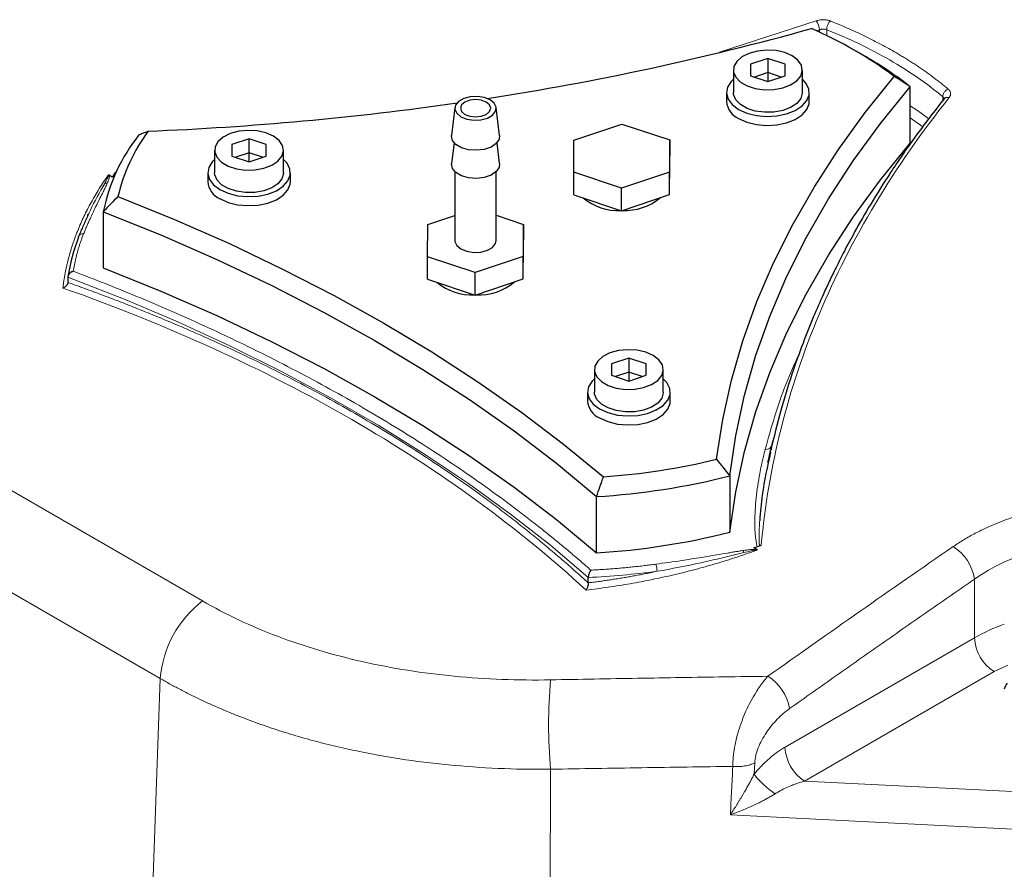
# Model space of a CAD drawing. Units: millimetres. Extents: x 0 to 420, y 0 to 297.
# Drawn here: x 361 to 370, y 118 to 126 of the extents above; entities that cross this region are included whole.
import ezdxf

# ---------------------------------------------------------------- set-up
doc = ezdxf.new("R2010")
doc.units = ezdxf.units.MM

msp = doc.modelspace()

# ---------------------------------------------------------------- linework, layer by layer
at = {"color": 8, "linetype": 'Continuous', "lineweight": 18}
for p, q in [((368.4151, 125.8829), (367.4788, 125.5814)), ((368.4149, 125.785), (368.448, 125.7958)), ((368.448, 125.7958), (368.448, 125.7723)), ((368.5164, 125.7974), (368.5164, 125.7401)), ((369.639, 125.1124), (369.639, 125.1493)), ((369.4451, 124.8572), (369.325, 124.9445)), ((362.4775, 120.2723), (360.2846, 121.5382)), ((359.8764, 120.7877), (362.0692, 119.5218)), ((369.9465, 120.483), (369.9465, 119.916)), ((369.9465, 119.916), (368.1129, 118.8575)), ((370.2685, 119.6512), (370.135, 119.5894)), ((370.135, 119.5894), (368.3014, 118.5309)), ((367.8141, 118.5957), (367.8197, 118.7065)), ((368.3014, 118.5309), (374.1326, 118.2364)), ((367.5846, 118.2047), (374.1094, 117.8751))]:
    msp.add_line(p, q, dxfattribs=at)
at = {"color": 7, "linetype": 'Continuous', "lineweight": 25}
for p, q in [((368.8906, 125.538), (368.7963, 125.5924)), ((367.9472, 125.5188), (367.7806, 125.4632)), ((367.7806, 125.4632), (367.7806, 125.3521)), ((368.1139, 125.4632), (367.9472, 125.5188)), ((367.9472, 125.5188), (367.9472, 125.3827)), ((368.1139, 125.3521), (368.1139, 125.4632)), ((367.6139, 125.4077), (367.6139, 125.1899)), ((367.9472, 125.3827), (367.8181, 125.3396)), ((368.0764, 125.3396), (367.9472, 125.3827)), ((367.9472, 125.3827), (367.9472, 125.2966)), ((368.2806, 125.1899), (368.2806, 125.4077)), ((367.7806, 125.3521), (367.9472, 125.2966)), ((367.9472, 125.2966), (368.1139, 125.3521)), ((367.5472, 125.1899), (367.5472, 125.1028)), ((368.3472, 125.1028), (368.3472, 125.1899)), ((369.325, 124.7007), (369.325, 125.245)), ((369.6511, 125.1286), (369.6511, 125.1291)), ((364.9193, 125.0459), (364.8861, 124.7751)), ((365.3516, 124.7751), (365.3183, 125.0459)), ((366.0712, 124.7289), (366.5354, 124.8852)), ((366.5354, 124.8852), (366.9973, 124.7313)), ((362.9281, 124.7424), (362.7615, 124.6869)), ((363.0948, 124.6869), (362.9281, 124.7424)), ((362.9281, 124.6063), (362.9281, 124.7424)), ((364.9108, 124.7046), (364.8861, 124.5029)), ((365.3516, 124.5029), (365.3268, 124.7046)), ((366.0688, 124.4186), (366.0712, 124.7289)), ((366.9973, 124.7313), (366.9949, 124.421)), ((366.9973, 124.5135), (366.9973, 124.7313)), ((362.5948, 124.6313), (362.5948, 124.4136)), ((362.7615, 124.6869), (362.7615, 124.5758)), ((362.9281, 124.6063), (362.799, 124.5633)), ((363.0573, 124.5633), (362.9281, 124.6063)), ((362.9281, 124.5202), (362.9281, 124.6063)), ((363.0948, 124.5758), (363.0948, 124.6869)), ((363.2615, 124.4136), (363.2615, 124.6313)), ((362.7615, 124.5758), (362.9281, 124.5202)), ((362.9281, 124.5202), (363.0948, 124.5758)), ((366.9949, 124.2033), (366.9973, 124.5135)), ((362.5281, 124.4136), (362.5281, 124.3265)), ((363.3281, 124.3265), (363.3281, 124.4136)), ((364.9188, 124.424), (364.9188, 123.7585)), ((365.3188, 123.7585), (365.3188, 124.424)), ((366.5306, 124.2647), (366.0688, 124.4186)), ((366.0688, 124.2009), (366.0688, 124.4186)), ((366.9949, 124.421), (366.5306, 124.2647)), ((366.9949, 124.2033), (366.9949, 124.421)), ((361.6034, 124.372), (361.574, 124.3889)), ((366.5306, 124.0469), (366.5306, 124.2647)), ((366.0688, 124.2009), (366.5306, 124.0469)), ((366.5306, 124.0469), (366.9949, 124.2033)), ((361.5175, 124.0374), (361.5175, 123.493)), ((364.6569, 123.9125), (364.9188, 124.0007)), ((365.3188, 124.003), (365.5831, 123.9149)), ((364.6545, 123.6022), (364.6569, 123.9125)), ((365.5831, 123.9149), (365.5807, 123.6046)), ((365.5831, 123.6971), (365.5831, 123.9149)), ((361.2786, 123.7895), (361.2817, 123.8023)), ((365.5807, 123.3869), (365.5831, 123.6971)), ((365.1164, 123.4483), (364.6545, 123.6022)), ((364.6545, 123.3845), (364.6545, 123.6022)), ((365.5807, 123.6046), (365.1164, 123.4483)), ((365.5807, 123.3869), (365.5807, 123.6046)), ((361.175, 123.4055), (361.175, 123.3543)), ((364.6545, 123.3845), (365.1164, 123.2305)), ((365.1164, 123.2305), (365.1164, 123.4483)), ((365.1164, 123.2305), (365.5807, 123.3869)), ((366.6024, 122.6213), (366.4357, 122.5658)), ((366.7691, 122.5658), (366.6024, 122.6213)), ((366.6024, 122.6213), (366.6024, 122.4852)), ((366.2691, 122.5102), (366.2691, 122.2925)), ((366.4357, 122.5658), (366.4357, 122.4547)), ((366.7691, 122.4547), (366.7691, 122.5658)), ((366.9357, 122.2925), (366.9357, 122.5102)), ((366.4357, 122.4547), (366.6024, 122.3991)), ((366.6024, 122.4852), (366.4732, 122.4422)), ((366.7316, 122.4422), (366.6024, 122.4852)), ((366.6024, 122.4852), (366.6024, 122.3991)), ((366.6024, 122.3991), (366.7691, 122.4547)), ((366.2024, 122.2925), (366.2024, 122.2054)), ((367.0024, 122.2054), (367.0024, 122.2925)), ((367.9875, 121.7884), (367.9968, 121.8235)), ((367.9479, 121.6151), (367.952, 121.6337)), ((367.5781, 121.4814), (367.5781, 120.937)), ((366.2902, 120.7378), (366.2902, 121.2822)), ((367.8421, 120.7704), (367.8128, 120.7874)), ((366.2094, 120.448), (366.2094, 120.4993))]:
    msp.add_line(p, q, dxfattribs=at)
at = {"color": 7, "linetype": 'Continuous', "lineweight": 25, "flags": 128}
for points in [[(368.1829, 125.5438), (368.1106, 125.5754), (368.0262, 125.5946), (367.9359, 125.6), (367.8464, 125.5911), (367.7644, 125.5686), (367.696, 125.5342), (367.6462, 125.4903), (367.6188, 125.4404), (367.6157, 125.388), (367.6372, 125.3371), (367.6816, 125.2914), (367.7458, 125.2544), (367.825, 125.2287), (367.9132, 125.2163), (368.0039, 125.2181), (368.0904, 125.2339), (368.1663, 125.2626), (368.226, 125.3021), (368.265, 125.3495), (368.2804, 125.4011), (368.2711, 125.4532), (368.2378, 125.502), (368.1829, 125.5438)], [(367.4506, 121.6424), (367.5104, 122.0265), (367.5956, 122.4091), (367.7062, 122.7895), (367.8418, 123.1672), (368.0023, 123.5416), (368.1876, 123.9122), (368.3972, 124.2784), (368.631, 124.6397), (368.8885, 124.9956), (369.1695, 125.3456)], [(367.6139, 125.3176), (367.5908, 125.2948), (367.5569, 125.2403), (367.5474, 125.1827), (367.5631, 125.1255), (367.603, 125.0724), (367.6644, 125.0267)], [(367.6644, 125.0267), (367.7436, 124.9912), (367.8357, 124.9682), (367.9347, 124.9591), (368.0345, 124.9646), (368.1288, 124.9842), (368.2118, 125.0167), (368.2781, 125.0601), (368.3236, 125.1117), (368.3455, 125.1682), (368.3423, 125.2261), (368.3143, 125.2816), (368.2806, 125.3176)], [(367.5781, 121.4814), (367.636, 121.8721), (367.7205, 122.2612), (367.8313, 122.648), (367.9682, 123.0321), (368.1311, 123.4128), (368.3198, 123.7895), (368.5338, 124.1616), (368.7729, 124.5286), (369.0368, 124.89), (369.325, 125.245)], [(368.2806, 125.1899), (368.2804, 125.1834), (368.265, 125.1317), (368.226, 125.0844), (368.1663, 125.0449), (368.0904, 125.0162), (368.0039, 125.0003), (367.9132, 124.9985), (367.825, 125.0109), (367.7458, 125.0366), (367.6816, 125.0737), (367.6372, 125.1193), (367.6157, 125.1703), (367.6139, 125.1899)], [(365.2602, 125.1194), (365.2033, 125.1424), (365.1363, 125.1528), (365.0671, 125.1493), (365.0041, 125.1324), (364.955, 125.104), (364.9256, 125.0677), (364.9196, 125.0277), (364.9376, 124.989), (364.9774, 124.9561), (365.0343, 124.9331), (365.1014, 124.9228), (365.1706, 124.9263), (365.2335, 124.9432), (365.2827, 124.9716), (365.312, 125.0079), (365.3181, 125.0478), (365.3001, 125.0866), (365.2602, 125.1194)], [(365.2225, 125.0977), (365.1749, 125.116), (365.1188, 125.1225), (365.0627, 125.116), (365.0151, 125.0977), (364.9833, 125.0702), (364.9722, 125.0378), (364.9833, 125.0054), (365.0151, 124.9779), (365.0627, 124.9596), (365.1188, 124.9531), (365.1749, 124.9596), (365.2225, 124.9779), (365.2543, 125.0054), (365.2655, 125.0378), (365.2543, 125.0702), (365.2225, 125.0977)], [(367.6644, 124.9396), (367.7436, 124.9041), (367.8357, 124.8811), (367.9347, 124.872), (368.0345, 124.8775), (368.1288, 124.8971), (368.2118, 124.9296), (368.2781, 124.9731), (368.3236, 125.0246), (368.3455, 125.0811), (368.3472, 125.1028)], [(363.1639, 124.7674), (363.0915, 124.799), (363.0071, 124.8183), (362.9168, 124.8236), (362.8273, 124.8147), (362.7453, 124.7922), (362.6769, 124.7578), (362.6271, 124.714), (362.5997, 124.664), (362.5966, 124.6116), (362.6181, 124.5607), (362.6625, 124.515), (362.7267, 124.478), (362.8059, 124.4523), (362.8941, 124.4399), (362.9848, 124.4417), (363.0713, 124.4575), (363.1472, 124.4863), (363.2069, 124.5258), (363.2459, 124.5731), (363.2613, 124.6247), (363.252, 124.6769), (363.2187, 124.7256), (363.1639, 124.7674)], [(365.3516, 124.7751), (365.3472, 124.738), (365.3193, 124.6967), (365.2696, 124.6628), (365.2036, 124.6401), (365.1285, 124.631), (365.0522, 124.6365), (364.9832, 124.656), (364.9289, 124.6873), (364.8952, 124.7272), (364.8857, 124.7712), (364.8861, 124.7751)], [(367.5781, 120.937), (367.636, 121.3277), (367.7205, 121.7168), (367.8313, 122.1037), (367.9682, 122.4877), (368.1311, 122.8684), (368.3198, 123.2451), (368.5338, 123.6173), (368.7729, 123.9843), (369.0368, 124.3456), (369.325, 124.7007)], [(362.5948, 124.5412), (362.5717, 124.5184), (362.5378, 124.4639), (362.5283, 124.4063), (362.544, 124.3491), (362.5839, 124.296), (362.6453, 124.2503)], [(362.6453, 124.2503), (362.7245, 124.2148), (362.8166, 124.1918), (362.9156, 124.1828), (363.0154, 124.1882), (363.1097, 124.2078), (363.1927, 124.2404), (363.259, 124.2838), (363.3045, 124.3353), (363.3264, 124.3918), (363.3232, 124.4497), (363.2953, 124.5053), (363.2615, 124.5412)], [(365.3516, 124.5029), (365.3472, 124.4658), (365.3193, 124.4245), (365.2696, 124.3906), (365.2036, 124.3679), (365.1285, 124.3588), (365.0522, 124.3643), (364.9832, 124.3838), (364.9289, 124.4152), (364.8952, 124.455), (364.8857, 124.499), (364.8861, 124.5029)], [(363.2615, 124.4136), (363.2613, 124.407), (363.2459, 124.3554), (363.2069, 124.308), (363.1472, 124.2685), (363.0713, 124.2398), (362.9848, 124.2239), (362.8941, 124.2221), (362.8059, 124.2346), (362.7267, 124.2602), (362.6625, 124.2973), (362.6181, 124.343), (362.5966, 124.3939), (362.5948, 124.4136)], [(362.6453, 124.1632), (362.7245, 124.1277), (362.8166, 124.1047), (362.9156, 124.0957), (363.0154, 124.1011), (363.1097, 124.1207), (363.1927, 124.1533), (363.259, 124.1967), (363.3045, 124.2483), (363.3264, 124.3047), (363.3281, 124.3265)], [(361.6594, 124.1839), (362.2058, 123.9619), (362.7371, 123.728), (363.2525, 123.4826), (363.7513, 123.2259), (364.2327, 122.9585), (364.696, 122.6806), (365.1406, 122.3926), (365.5658, 122.0951), (365.9709, 121.7884), (366.3554, 121.473)], [(361.5175, 124.0374), (362.0747, 123.813), (362.6161, 123.5763), (363.1411, 123.3275), (363.6488, 123.067), (364.1384, 122.7952), (364.6092, 122.5125), (365.0605, 122.2194), (365.4915, 121.9164), (365.9016, 121.6038), (366.2902, 121.2822)], [(364.9188, 123.7585), (364.9196, 123.7485), (364.9376, 123.7097), (364.9774, 123.6769), (365.0343, 123.6539), (365.1014, 123.6435), (365.1706, 123.647), (365.2335, 123.664), (365.2827, 123.6923), (365.312, 123.7287), (365.3188, 123.7585)], [(361.5175, 123.493), (362.0747, 123.2687), (362.6161, 123.0319), (363.1411, 122.7831), (363.6488, 122.5226), (364.1384, 122.2508), (364.6092, 121.9682), (365.0605, 121.6751), (365.4915, 121.372), (365.9016, 121.0594), (366.2902, 120.7378)], [(366.8381, 122.6463), (366.7658, 122.678), (366.6813, 122.6972), (366.591, 122.7025), (366.5015, 122.6936), (366.4196, 122.6711), (366.3511, 122.6367), (366.3014, 122.5929), (366.2739, 122.5429), (366.2708, 122.4905), (366.2923, 122.4396), (366.3368, 122.3939), (366.401, 122.3569), (366.4801, 122.3312), (366.5683, 122.3188), (366.659, 122.3206), (366.7455, 122.3364), (366.8215, 122.3652), (366.8811, 122.4047), (366.9201, 122.452), (366.9355, 122.5037), (366.9262, 122.5558), (366.8929, 122.6045), (366.8381, 122.6463)], [(366.2691, 122.4201), (366.246, 122.3973), (366.212, 122.3429), (366.2026, 122.2852), (366.2183, 122.2281), (366.2581, 122.1749), (366.3195, 122.1292)], [(366.3195, 122.1292), (366.3988, 122.0937), (366.4908, 122.0707), (366.5898, 122.0617), (366.6896, 122.0671), (366.784, 122.0867), (366.8669, 122.1193), (366.9332, 122.1627), (366.9787, 122.2143), (367.0006, 122.2707), (366.9975, 122.3286), (366.9695, 122.3842), (366.9357, 122.4201)], [(366.9357, 122.2925), (366.9355, 122.2859), (366.9201, 122.2343), (366.8811, 122.1869), (366.8215, 122.1474), (366.7455, 122.1187), (366.659, 122.1028), (366.5683, 122.1011), (366.4801, 122.1135), (366.401, 122.1391), (366.3368, 122.1762), (366.2923, 122.2219), (366.2708, 122.2728), (366.2691, 122.2925)], [(366.3195, 122.0421), (366.3988, 122.0066), (366.4908, 121.9836), (366.5898, 121.9746), (366.6896, 121.98), (366.784, 121.9996), (366.8669, 122.0322), (366.9332, 122.0756), (366.9787, 122.1272), (367.0006, 122.1836), (367.0024, 122.2054)]]:
    msp.add_lwpolyline(points, dxfattribs=at)
at = {"color": 8, "linetype": 'Continuous', "lineweight": 18, "flags": 128}
for points in [[(369.325, 125.062), (369.3954, 125.0148), (369.5058, 124.9362)], [(366.2094, 120.4993), (365.8428, 120.8104), (365.4561, 121.1134), (365.05, 121.4077), (364.625, 121.693), (364.1818, 121.9689), (363.7209, 122.235), (363.2429, 122.4909), (362.7487, 122.7363), (362.2388, 122.9707), (361.714, 123.1939), (361.175, 123.4055)]]:
    msp.add_lwpolyline(points, dxfattribs=at)
at = {"color": 8, "linetype": 'Continuous', "lineweight": 18}
for centre, radius, start, end in [((368.2797, 125.782), 0.1688, 4.70615, 36.69917), ((367.9325, 121.7939), 0.0553, 258.62396, 354.27574), ((457.7983, -6.9793), 155.1818, 124.572899, 125.38064), ((369.5022, 120.4169), 0.4492, 8.4674, 58.0716), ((365.8367, 128.3757), 7.8852, 272.70888, 277.56295), ((363.115, 119.4392), 1.0491, 127.42591, 175.48767), ((370.874, 118.2851), 1.8762, 109.92781, 119.62933), ((370.3559, 119.9346), 0.4098, 182.60548, 237.39452), ((370.6546, 119.0791), 4.8287, 174.8879, 185.1603), ((367.7058, 119.155), 0.4579, 9.59941, 58.19063), ((368.5222, 118.8761), 0.4098, 182.60548, 237.39452)]:
    msp.add_arc(centre, radius, start, end, dxfattribs=at)
at = {"color": 7, "linetype": 'Continuous', "lineweight": 25}
for centre, radius, start, end in [((361.1884, 151.5226), 26.6976, 278.71142, 285.59956), ((366.8069, 122.1789), 3.9509, 53.27493, 66.73045), ((367.0888, 122.3971), 3.621, 51.86173, 60.15961), ((360.765, 154.2542), 29.462, 272.31067, 278.14659), ((367.7393, 125.117), 0.1926, 184.20658, 247.11356), ((363.3164, 123.799), 1.7011, 143.2796, 166.92348), ((363.2411, 123.6892), 1.7584, 141.62353, 168.57954), ((363.5336, 122.7987), 2.4902, 140.25404, 140.81634), ((362.7202, 124.3406), 0.1926, 184.20658, 247.11356), ((366.5, 124.582), 0.5336, 230.5056, 272.62823), ((366.5611, 124.5934), 0.5451, 267.42817, 309.79202), ((362.8289, 123.1655), 1.6712, 158.07299, 171.74025), ((365.0858, 123.7656), 0.5336, 230.5056, 272.62823), ((365.1469, 123.777), 0.5451, 267.42817, 309.79202), ((366.3944, 122.2195), 0.1926, 184.20658, 247.11356), ((365.8716, 128.2253), 6.7697, 274.09821, 283.48786), ((365.8722, 128.2468), 6.9772, 273.43431, 284.15177), ((365.8722, 127.7025), 6.9772, 273.43431, 284.15177), ((370.5036, 119.3308), 0.2836, 148.65914, 161.54394)]:
    msp.add_arc(centre, radius, start, end, dxfattribs=at)
at = {"color": 8, "linetype": 'Continuous', "lineweight": 18}
for points, knots in [([(368.5519, 125.8815), (368.5494, 125.8825), (368.5445, 125.8844), (368.5366, 125.8868), (368.5285, 125.8889), (368.5201, 125.8906), (368.5115, 125.892), (368.4969, 125.8937), (368.4759, 125.8943), (368.4519, 125.892), (368.4315, 125.888), (368.4205, 125.8846), (368.4151, 125.8829)], [0, 0, 0, 0, 0.062496, 0.124988, 0.187482, 0.249978, 0.312473, 0.374967, 0.562189, 0.749414, 0.874707, 1, 1, 1, 1]), ([(368.5519, 125.8815), (368.5475, 125.8775), (368.5428, 125.8722), (368.5339, 125.8591), (368.5298, 125.8513), (368.5229, 125.8351), (368.5203, 125.8266), (368.517, 125.8109), (368.5163, 125.8036), (368.5164, 125.7974)], [0, 0, 0, 0, 0.25, 0.25, 0.5, 0.5, 0.75, 0.75, 1, 1, 1, 1]), ([(369.6906, 125.2242), (369.6794, 125.2334), (369.6571, 125.2519), (369.6229, 125.2792), (369.5881, 125.3063), (369.5528, 125.3331), (369.517, 125.3596), (369.4806, 125.3858), (369.4436, 125.4117), (369.4061, 125.4373), (369.3681, 125.4626), (369.3295, 125.4876), (369.2904, 125.5123), (369.2508, 125.5367), (369.2107, 125.5608), (369.16, 125.5905), (369.098, 125.6254), (369.0242, 125.6652), (368.949, 125.704), (368.8723, 125.7417), (368.7943, 125.7783), (368.7149, 125.8139), (368.6342, 125.8484), (368.5793, 125.8705), (368.5519, 125.8815)], [0, 0, 0, 0, 0.035715, 0.07143, 0.107145, 0.142861, 0.178576, 0.214291, 0.250006, 0.285721, 0.321436, 0.357151, 0.392866, 0.428582, 0.464297, 0.500012, 0.56251, 0.625009, 0.687507, 0.750006, 0.812504, 0.875003, 0.937501, 1, 1, 1, 1]), ([(368.448, 125.7958), (368.45, 125.7966), (368.4539, 125.7981), (368.46, 125.7998), (368.4659, 125.8011), (368.4718, 125.802), (368.4774, 125.8026), (368.4851, 125.803), (368.4949, 125.8026), (368.5064, 125.8008), (368.5131, 125.7985), (368.5164, 125.7974)], [0, 0, 0, 0, 0.092499, 0.181345, 0.266541, 0.34809, 0.425993, 0.500256, 0.671654, 0.838214, 1, 1, 1, 1]), ([(369.639, 125.1493), (369.4857, 125.2771), (369.3138, 125.396), (368.9377, 125.6131), (368.7336, 125.7112), (368.5164, 125.7974)], [0, 0, 0, 0, 0.5, 0.5, 1, 1, 1, 1]), ([(369.6906, 125.2242), (369.6843, 125.2213), (369.6777, 125.2171), (369.6651, 125.2063), (369.659, 125.1997), (369.6491, 125.1852), (369.6452, 125.1775), (369.6402, 125.1626), (369.639, 125.1555), (369.639, 125.1493)], [0, 0, 0, 0, 0.25, 0.25, 0.5, 0.5, 0.75, 0.75, 1, 1, 1, 1]), ([(369.7007, 125.1407), (369.702, 125.1424), (369.7046, 125.1458), (369.7078, 125.1511), (369.7104, 125.1565), (369.7125, 125.162), (369.7139, 125.1675), (369.7154, 125.1767), (369.7145, 125.1896), (369.7087, 125.2037), (369.7004, 125.2153), (369.6938, 125.2212), (369.6906, 125.2242)], [0, 0, 0, 0, 0.062702, 0.125399, 0.188098, 0.250799, 0.313499, 0.376199, 0.563313, 0.750427, 0.875214, 1, 1, 1, 1]), ([(369.7007, 125.1407), (369.4356, 124.8085), (369.1975, 124.4663), (368.7779, 123.7661), (368.5963, 123.4081), (368.2913, 122.6808), (368.168, 122.3115), (367.9808, 121.5662), (367.9169, 121.1902), (367.8831, 120.8132)], [0, 0, 0, 0, 0.25, 0.25, 0.5, 0.5, 0.75, 0.75, 1, 1, 1, 1]), ([(369.6508, 125.1264), (369.6509, 125.1271), (369.6514, 125.1317), (369.648, 125.14), (369.6419, 125.1463), (369.639, 125.1493)], [0, 0, 0, 0, 0.079464, 0.549684, 1, 1, 1, 1]), ([(369.6549, 125.1329), (369.6565, 125.1343), (369.6604, 125.138), (369.6687, 125.1414), (369.682, 125.1441), (369.6933, 125.142), (369.7007, 125.1407)], [0, 0, 0, 0, 0.151458, 0.374571, 0.59317, 1, 1, 1, 1]), ([(361.1269, 123.2991), (361.1285, 123.3115), (361.1315, 123.3363), (361.1369, 123.3736), (361.143, 123.4108), (361.1498, 123.4481), (361.1573, 123.4852), (361.1655, 123.5224), (361.1744, 123.5595), (361.1839, 123.5966), (361.1942, 123.6337), (361.2052, 123.6707), (361.2168, 123.7076), (361.2291, 123.7445), (361.2421, 123.7813), (361.2558, 123.818), (361.2744, 123.8653), (361.2987, 123.9232), (361.3298, 123.9914), (361.3633, 124.0592), (361.3992, 124.1266), (361.4374, 124.1936), (361.4779, 124.26), (361.5205, 124.326), (361.5508, 124.3695), (361.5659, 124.3912)], [0, 0, 0, 0, 0.0333116, 0.0666233, 0.0999349, 0.1332466, 0.1665582, 0.1998698, 0.2331815, 0.2664931, 0.2998047, 0.3331164, 0.366428, 0.3997396, 0.4330513, 0.4663629, 0.4996746, 0.5622152, 0.6247559, 0.6872966, 0.7498373, 0.812378, 0.8749186, 0.9374593, 1, 1, 1, 1]), ([(361.3273, 123.8239), (361.3322, 123.836), (361.342, 123.8603), (361.3574, 123.8967), (361.3731, 123.9329), (361.3925, 123.9761), (361.4158, 124.0262), (361.4478, 124.0922), (361.4816, 124.1596), (361.5099, 124.2154), (361.5274, 124.2507), (361.5378, 124.2721), (361.5475, 124.2926), (361.5533, 124.3056), (361.5561, 124.3122)], [0, 0, 0, 0, 0.073943, 0.147886, 0.221829, 0.295771, 0.412426, 0.529081, 0.702471, 0.828197, 0.874052, 0.919907, 0.959953, 1, 1, 1, 1]), ([(361.5315, 124.3101), (361.5391, 124.3239), (361.5466, 124.3376), (361.5568, 124.3583), (361.5601, 124.3652), (361.5641, 124.3754), (361.5654, 124.3788), (361.5666, 124.3838), (361.5669, 124.3855), (361.567, 124.3887), (361.5669, 124.3902), (361.5659, 124.3912)], [0, 0, 0, 0, 0.5, 0.5, 0.75, 0.75, 0.875, 0.875, 0.9375, 0.9375, 1, 1, 1, 1]), ([(361.5561, 124.3122), (361.5585, 124.3179), (361.563, 124.3283), (361.5683, 124.3426), (361.572, 124.3542), (361.5743, 124.3632), (361.5756, 124.3702), (361.5761, 124.3757), (361.5762, 124.3803), (361.5757, 124.3843), (361.5749, 124.3871), (361.5742, 124.3886), (361.574, 124.3889)], [0, 0, 0, 0, 0.224727, 0.414715, 0.563077, 0.677549, 0.765303, 0.833642, 0.88988, 0.940577, 0.986216, 1, 1, 1, 1]), ([(361.5315, 124.3101), (361.4819, 124.2247), (361.4225, 124.1226), (361.3779, 124.0181), (361.3705, 124.0009)], [0, 0, 0, 0, 0.835868, 1, 1, 1, 1]), ([(361.3273, 123.8239), (361.3231, 123.813), (361.3145, 123.7913), (361.3026, 123.7585), (361.2913, 123.7257), (361.2808, 123.6929), (361.271, 123.66), (361.2619, 123.627), (361.2536, 123.5939), (361.2459, 123.5608), (361.239, 123.5276), (361.2328, 123.4944), (361.2292, 123.4722), (361.2274, 123.4611)], [0, 0, 0, 0, 0.091011, 0.181959, 0.272858, 0.363722, 0.454566, 0.545403, 0.636249, 0.727117, 0.818022, 0.908978, 1, 1, 1, 1]), ([(361.2817, 123.8023), (361.2819, 123.8031), (361.2832, 123.809), (361.2924, 123.8172), (361.3081, 123.8246), (361.3209, 123.8241), (361.3273, 123.8239)], [0, 0, 0, 0, 0.049575, 0.366383, 0.683192, 1, 1, 1, 1]), ([(361.2274, 123.4611), (361.2584, 123.4493), (361.3205, 123.4257), (361.4131, 123.3899), (361.5053, 123.3538), (361.5971, 123.3173), (361.6884, 123.2805), (361.7794, 123.2434), (361.87, 123.2059), (362.0503, 123.1303), (362.3176, 123.0143), (362.667, 122.8545), (363.0091, 122.6896), (363.4554, 122.4631), (363.9942, 122.1676), (364.5061, 121.8566), (364.8985, 121.5989), (365.1842, 121.4014), (365.461, 121.1997), (365.6752, 121.0351), (365.832, 120.91), (365.9351, 120.826), (366.0366, 120.7414), (366.1367, 120.6562), (366.2022, 120.599), (366.2349, 120.5703)], [0, 0, 0, 0, 0.015627, 0.031253, 0.046877, 0.062501, 0.078125, 0.09375, 0.109377, 0.125005, 0.187503, 0.250007, 0.312505, 0.375009, 0.5, 0.624992, 0.68749, 0.749994, 0.812492, 0.874995, 0.899998, 0.924997, 0.949996, 0.974996, 1, 1, 1, 1]), ([(366.1878, 120.3775), (365.8602, 120.68), (365.5063, 120.9695), (364.7497, 121.5201), (364.347, 121.7811), (363.4973, 122.2716), (363.0503, 122.5012), (362.1168, 122.9263), (361.6304, 123.1218), (361.1269, 123.2991)], [0, 0, 0, 0, 0.25, 0.25, 0.5, 0.5, 0.75, 0.75, 1, 1, 1, 1]), ([(366.2094, 120.4464), (366.1891, 120.465), (366.1483, 120.5023), (366.0864, 120.5579), (366.0239, 120.6133), (365.9607, 120.6684), (365.8969, 120.7232), (365.8325, 120.7778), (365.7675, 120.8321), (365.7018, 120.8861), (365.6354, 120.9399), (365.5685, 120.9933), (365.5009, 121.0465), (365.4326, 121.0994), (365.3638, 121.152), (365.2943, 121.2044), (365.2242, 121.2564), (365.0835, 121.3594), (364.8683, 121.5112), (364.5726, 121.7082), (364.2681, 121.8999), (363.9549, 122.086), (363.6334, 122.2662), (363.3043, 122.4404), (362.9676, 122.6084), (362.6871, 122.7404), (362.4667, 122.8396), (362.3093, 122.9085), (362.1507, 122.9761), (361.991, 123.0423), (361.83, 123.1072), (361.668, 123.1707), (361.5048, 123.2328), (361.3406, 123.2936), (361.2302, 123.333), (361.175, 123.3527)], [0, 0, 0, 0, 0.015542, 0.031096, 0.04666, 0.062236, 0.077822, 0.09342, 0.109028, 0.124648, 0.140278, 0.15592, 0.171573, 0.187237, 0.202912, 0.218598, 0.234295, 0.250004, 0.312409, 0.374877, 0.437407, 0.5, 0.562592, 0.625122, 0.68759, 0.749997, 0.777915, 0.805798, 0.833646, 0.861459, 0.889237, 0.91698, 0.944688, 0.972361, 1, 1, 1, 1]), ([(367.9216, 121.7397), (367.9803, 121.949), (368.0686, 122.2638), (368.2081, 122.5721), (368.2548, 122.6754)], [0, 0, 0, 0, 0.665065, 1, 1, 1, 1]), ([(367.8455, 120.7963), (367.8442, 120.8006), (367.8416, 120.8096), (367.8382, 120.8237), (367.8351, 120.839), (367.8316, 120.8589), (367.8282, 120.8841), (367.8243, 120.9226), (367.8214, 120.9723), (367.8201, 121.0513), (367.8234, 121.1508), (367.8332, 121.2686), (367.8483, 121.3866), (367.8658, 121.4912), (367.8842, 121.5831), (367.9016, 121.6614), (367.9149, 121.7135), (367.9216, 121.7397)], [0, 0, 0, 0, 0.0138073, 0.028822, 0.0450521, 0.0625042, 0.0924178, 0.1250047, 0.1847386, 0.2500037, 0.3749999, 0.4999981, 0.6234158, 0.7499972, 0.8329104, 0.9162392, 1, 1, 1, 1]), ([(371.2773, 121.2328), (371.2656, 121.2328), (371.2423, 121.2329), (371.2073, 121.2324), (371.1723, 121.2315), (371.1372, 121.2303), (371.1022, 121.2286), (371.0671, 121.2266), (371.0321, 121.2241), (370.9971, 121.2213), (370.9621, 121.218), (370.9272, 121.2143), (370.8923, 121.2103), (370.7993, 121.1984), (370.6491, 121.173), (370.4467, 121.1237), (370.252, 121.0611), (370.1084, 121.0024), (370.0105, 120.956), (369.953, 120.9269), (369.8971, 120.8965), (369.8429, 120.8649), (369.7902, 120.8322), (369.7565, 120.8095), (369.7397, 120.7981)], [0, 0, 0, 0, 0.020721, 0.041445, 0.062169, 0.082893, 0.103617, 0.124341, 0.145064, 0.165787, 0.18651, 0.207234, 0.227957, 0.248681, 0.373586, 0.498491, 0.623674, 0.748857, 0.790715, 0.832572, 0.874428, 0.916286, 0.958145, 1, 1, 1, 1]), ([(367.8679, 121.0518), (367.8673, 121.0424), (367.8661, 121.0236), (367.8638, 120.9783), (367.8622, 120.9289), (367.8623, 120.8753), (367.8632, 120.8431), (367.8647, 120.8197), (367.8655, 120.8099), (367.866, 120.805)], [0, 0, 0, 0, 0.1145073, 0.2290146, 0.5496854, 0.7152385, 0.8807909, 0.9403944, 1, 1, 1, 1]), ([(371.2702, 120.8719), (371.1492, 120.8716), (371.0271, 120.8628), (370.7866, 120.8283), (370.6681, 120.8027), (370.4404, 120.7358), (370.3311, 120.6946), (370.127, 120.5985), (370.032, 120.5435), (369.9465, 120.483)], [0, 0, 0, 0, 0.25, 0.25, 0.5, 0.5, 0.75, 0.75, 1, 1, 1, 1]), ([(367.8465, 120.7655), (367.8292, 120.7593), (367.7944, 120.7468), (367.742, 120.7285), (367.6892, 120.7105), (367.6362, 120.693), (367.5829, 120.6758), (367.5294, 120.659), (367.4756, 120.6426), (367.4215, 120.6265), (367.3673, 120.6109), (367.3127, 120.5957), (367.258, 120.5808), (367.2031, 120.5664), (367.1479, 120.5523), (367.0926, 120.5387), (367.0209, 120.5216), (366.9326, 120.5016), (366.8275, 120.4794), (366.7219, 120.4587), (366.6158, 120.4394), (366.5093, 120.4216), (366.4025, 120.4053), (366.2953, 120.3904), (366.2236, 120.3818), (366.1878, 120.3775)], [0, 0, 0, 0, 0.0333555, 0.066711, 0.1000665, 0.133422, 0.1667774, 0.2001329, 0.2334884, 0.2668439, 0.3001994, 0.3335549, 0.3669104, 0.4002659, 0.4336214, 0.4669769, 0.5003323, 0.5627908, 0.6252493, 0.6877077, 0.7501662, 0.8126246, 0.8750831, 0.9375415, 1, 1, 1, 1]), ([(367.7092, 120.7601), (367.6974, 120.7584), (367.6739, 120.7549), (367.6369, 120.7491), (367.5982, 120.7428), (367.5351, 120.7323), (367.4377, 120.7158), (367.3216, 120.6965), (367.2092, 120.6784), (367.1032, 120.662), (366.988, 120.645), (366.9049, 120.6337), (366.8633, 120.628)], [0, 0, 0, 0, 0.04158, 0.083159, 0.131259, 0.179359, 0.307971, 0.478388, 0.593021, 0.707654, 0.853827, 1, 1, 1, 1]), ([(367.7153, 120.7403), (367.681, 120.732), (367.6466, 120.7236), (367.5777, 120.7069), (367.5431, 120.6985), (367.4392, 120.6739), (367.3696, 120.6578), (367.1594, 120.6118), (367.0176, 120.5838), (366.8746, 120.5591)], [0, 0, 0, 0, 0.125, 0.125, 0.25, 0.25, 0.5, 0.5, 1, 1, 1, 1]), ([(367.8421, 120.7704), (367.8408, 120.7706), (367.8383, 120.771), (367.8327, 120.7715), (367.825, 120.7717), (367.8145, 120.7715), (367.8016, 120.7709), (367.7852, 120.7696), (367.7643, 120.7674), (367.7384, 120.7642), (367.7195, 120.7616), (367.7092, 120.7601)], [0, 0, 0, 0, 0.029408, 0.05882, 0.124849, 0.20001, 0.292859, 0.412281, 0.566828, 0.765079, 1, 1, 1, 1]), ([(367.7153, 120.7403), (367.7376, 120.7456), (367.7598, 120.7508), (367.7931, 120.7581), (367.8042, 120.7605), (367.8208, 120.7635), (367.8263, 120.7644), (367.8345, 120.7655), (367.8371, 120.7658), (367.8423, 120.766), (367.8448, 120.766), (367.8465, 120.7655)], [0, 0, 0, 0, 0.5, 0.5, 0.75, 0.75, 0.875, 0.875, 0.9375, 0.9375, 1, 1, 1, 1]), ([(366.2349, 120.5703), (366.2541, 120.5714), (366.2926, 120.5734), (366.3502, 120.577), (366.4077, 120.581), (366.465, 120.5854), (366.5223, 120.5903), (366.5794, 120.5955), (366.6364, 120.6012), (366.6933, 120.6072), (366.7501, 120.6137), (366.8068, 120.6206), (366.8445, 120.6255), (366.8633, 120.628)], [0, 0, 0, 0, 0.091023, 0.18198, 0.272886, 0.363755, 0.454601, 0.545439, 0.636282, 0.727145, 0.818043, 0.90899, 1, 1, 1, 1]), ([(366.8633, 120.628), (366.8647, 120.6247), (366.8661, 120.6202), (366.8688, 120.6093), (366.8702, 120.6029), (366.8724, 120.5894), (366.8732, 120.5825), (366.8743, 120.5697), (366.8746, 120.5639), (366.8746, 120.5591)], [0, 0, 0, 0, 0.25, 0.25, 0.5, 0.5, 0.75, 0.75, 1, 1, 1, 1]), ([(366.8746, 120.5591), (366.8566, 120.5552), (366.8207, 120.5477), (366.7671, 120.5369), (366.714, 120.5265), (366.6613, 120.5166), (366.6091, 120.5073), (366.5573, 120.4983), (366.5061, 120.4899), (366.4554, 120.4818), (366.4052, 120.4742), (366.3555, 120.4671), (366.3063, 120.4603), (366.2577, 120.4539), (366.2254, 120.45), (366.2094, 120.448)], [0, 0, 0, 0, 0.082236, 0.163586, 0.244051, 0.32363, 0.402324, 0.480132, 0.557055, 0.633092, 0.708245, 0.782511, 0.855893, 0.928389, 1, 1, 1, 1]), ([(369.9465, 120.483), (369.8719, 120.4316), (369.7226, 120.3286), (369.4988, 120.1735), (369.2751, 120.0179), (369.0514, 119.8617), (368.8278, 119.7049), (368.6042, 119.5476), (368.3807, 119.3898), (368.2318, 119.2841), (368.1573, 119.2313)], [0, 0, 0, 0, 0.125002, 0.250003, 0.375002, 0.5, 0.624998, 0.749997, 0.874998, 1, 1, 1, 1]), ([(362.4775, 120.2723), (362.7008, 120.1434), (362.9439, 120.029), (363.462, 119.8325), (363.737, 119.7505), (364.3102, 119.6212), (364.6084, 119.5739), (365.2187, 119.515), (365.5308, 119.5033), (365.8451, 119.5093)], [0, 0, 0, 0, 0.25, 0.25, 0.5, 0.5, 0.75, 0.75, 1, 1, 1, 1]), ([(362.0692, 119.5218), (362.0847, 119.5129), (362.1155, 119.4952), (362.1624, 119.4692), (362.2098, 119.4434), (362.2577, 119.418), (362.306, 119.393), (362.3548, 119.3684), (362.404, 119.3441), (362.4538, 119.3202), (362.5039, 119.2967), (362.5545, 119.2736), (362.6056, 119.2509), (362.6571, 119.2285), (362.709, 119.2065), (362.7613, 119.185), (362.8625, 119.1444), (363.0149, 119.087), (363.2221, 119.0167), (363.4343, 118.9523), (363.7238, 118.8742), (364.097, 118.7915), (364.56, 118.7169), (365.0349, 118.6672), (365.3934, 118.6491), (365.628, 118.6448), (365.7366, 118.644), (365.8092, 118.6445), (365.8454, 118.6448)], [0, 0, 0, 0, 0.015342, 0.030684, 0.046027, 0.061371, 0.076714, 0.092057, 0.107399, 0.122742, 0.138085, 0.153427, 0.16877, 0.184113, 0.199456, 0.214798, 0.230141, 0.287738, 0.345336, 0.402933, 0.46053, 0.575932, 0.691333, 0.807026, 0.922718, 0.94848, 0.974241, 1, 1, 1, 1]), ([(367.9472, 119.544), (367.807, 119.5421), (367.5267, 119.5381), (367.1062, 119.5316), (366.6858, 119.5246), (366.2654, 119.5173), (365.9852, 119.512), (365.8451, 119.5093)], [0, 0, 0, 0, 0.2, 0.4, 0.6, 0.8, 1, 1, 1, 1]), ([(367.6079, 118.6721), (367.6079, 118.6778), (367.608, 118.6891), (367.6085, 118.7065), (367.6093, 118.7241), (367.6105, 118.7419), (367.612, 118.76), (367.6138, 118.7783), (367.616, 118.7968), (367.6186, 118.8154), (367.625, 118.8577), (367.6383, 118.9249), (367.6636, 119.019), (367.6959, 119.1142), (367.7355, 119.2104), (367.7811, 119.3035), (367.8221, 119.3744), (367.8546, 119.4244), (367.8772, 119.457), (367.9002, 119.4878), (367.9235, 119.5171), (367.9393, 119.5351), (367.9472, 119.544)], [0, 0, 0, 0, 0.0196012, 0.039203, 0.0588049, 0.0784067, 0.0980083, 0.1176099, 0.1372115, 0.1568132, 0.1764149, 0.2697576, 0.3631066, 0.4632614, 0.5634235, 0.6703849, 0.7773521, 0.8218817, 0.8664109, 0.9109404, 0.9554717, 1, 1, 1, 1]), ([(367.8197, 118.7065), (367.8208, 118.7289), (367.8244, 118.7528), (367.8361, 118.8016), (367.8442, 118.8267), (367.8739, 118.9018), (367.9011, 118.9518), (367.9641, 119.0455), (368, 119.0893), (368.0761, 119.1677), (368.1164, 119.2023), (368.1573, 119.2313)], [0, 0, 0, 0, 0.125, 0.125, 0.25, 0.25, 0.5, 0.5, 0.75, 0.75, 1, 1, 1, 1]), ([(367.8141, 118.5956), (367.8186, 118.6012), (367.8275, 118.6122), (367.8412, 118.6284), (367.8552, 118.6444), (367.8696, 118.6602), (367.8912, 118.6831), (367.9206, 118.7125), (367.9581, 118.7465), (367.9963, 118.7783), (368.0306, 118.8042), (368.0608, 118.8252), (368.0868, 118.8421), (368.1042, 118.8523), (368.1129, 118.8575)], [0, 0, 0, 0, 0.04928, 0.098878, 0.148839, 0.199207, 0.250023, 0.374162, 0.500005, 0.624464, 0.749991, 0.833183, 0.916473, 1, 1, 1, 1]), ([(367.6079, 118.6722), (367.6266, 118.6706), (367.646, 118.6701), (367.6846, 118.6714), (367.7039, 118.6733), (367.7409, 118.6793), (367.7586, 118.6834), (367.7914, 118.6936), (367.8064, 118.6997), (367.8197, 118.7065)], [0, 0, 0, 0, 0.25, 0.25, 0.5, 0.5, 0.75, 0.75, 1, 1, 1, 1]), ([(365.8454, 118.6448), (365.8205, 113.3784), (365.8084, 108.1909), (365.8097, 97.985), (365.8232, 92.9666), (365.8494, 88.0382)], [0, 0, 0, 0, 0.5, 0.5, 1, 1, 1, 1]), ([(365.8454, 118.6448), (365.9923, 118.6473), (366.286, 118.6525), (366.7266, 118.6595), (367.1672, 118.6662), (367.461, 118.6701), (367.6079, 118.6721)], [0, 0, 0, 0, 0.25, 0.5, 0.75, 1, 1, 1, 1]), ([(367.5846, 118.2047), (367.5892, 118.2116), (367.5982, 118.2256), (367.6118, 118.2468), (367.6255, 118.2684), (367.6392, 118.2903), (367.6529, 118.3124), (367.6666, 118.3349), (367.6804, 118.3576), (367.6942, 118.3807), (367.7079, 118.404), (367.7234, 118.4304), (367.7404, 118.4601), (367.7591, 118.4932), (367.7776, 118.5268), (367.7961, 118.5609), (367.8081, 118.5841), (367.8141, 118.5957)], [0, 0, 0, 0, 0.059509, 0.119022, 0.178537, 0.238051, 0.297564, 0.357075, 0.416586, 0.476098, 0.535609, 0.59512, 0.676095, 0.757072, 0.838049, 0.919023, 1, 1, 1, 1]), ([(367.8141, 118.5956), (367.8229, 118.5834), (367.8345, 118.5692), (367.8628, 118.5381), (367.8796, 118.5213), (367.9165, 118.4869), (367.9365, 118.4695), (367.977, 118.4364), (367.9974, 118.4208), (368.0168, 118.4068)], [0, 0, 0, 0, 0.25, 0.25, 0.5, 0.5, 0.75, 0.75, 1, 1, 1, 1]), ([(368.3014, 118.5309), (368.294, 118.5287), (368.2791, 118.5245), (368.2568, 118.5175), (368.2345, 118.5101), (368.2123, 118.5021), (368.1901, 118.4937), (368.1555, 118.4797), (368.1087, 118.4586), (368.0641, 118.4351), (368.0336, 118.4173), (368.0224, 118.4103), (368.0168, 118.4068)], [0, 0, 0, 0, 0.076812, 0.153625, 0.230437, 0.30725, 0.384063, 0.460876, 0.668335, 0.875781, 0.937894, 1, 1, 1, 1]), ([(368.0168, 118.4068), (368.0113, 118.4033), (368.0002, 118.3964), (367.9834, 118.3864), (367.9665, 118.3765), (367.9494, 118.3668), (367.9322, 118.3574), (367.9149, 118.3481), (367.8975, 118.339), (367.88, 118.3301), (367.8625, 118.3214), (367.8336, 118.3073), (367.7931, 118.2884), (367.7409, 118.2655), (367.6888, 118.2439), (367.6366, 118.2235), (367.602, 118.2109), (367.5846, 118.2047)], [0, 0, 0, 0, 0.040465, 0.080955, 0.121443, 0.161925, 0.202404, 0.242879, 0.283355, 0.323834, 0.364313, 0.404788, 0.523823, 0.642876, 0.761917, 0.880905, 1, 1, 1, 1])]:
    msp.add_open_spline(points, degree=3, knots=knots, dxfattribs=at)
at = {"color": 7, "linetype": 'Continuous', "lineweight": 25}
for points in [[(369.325, 125.245), (369.2732, 125.2788), (369.2213, 125.3123), (369.1695, 125.3456)], [(361.8626, 124.7809), (361.8924, 124.7926), (361.9225, 124.8043), (361.9529, 124.8161)], [(361.6372, 124.4189), (361.6315, 124.4111), (361.62, 124.3955), (361.6089, 124.3798), (361.6034, 124.372)], [(361.6288, 124.4057), (361.6315, 124.4106), (361.6343, 124.415), (361.6372, 124.4189)], [(361.6189, 124.3909), (361.6223, 124.3949), (361.6256, 124.3999), (361.6288, 124.4057)], [(361.6594, 124.1839), (361.612, 124.1353), (361.5647, 124.0864), (361.5175, 124.0374)], [(361.175, 123.3543), (361.175, 123.3537), (361.175, 123.3532), (361.175, 123.3527)], [(367.4506, 121.6424), (367.4929, 121.5886), (367.5354, 121.5349), (367.5781, 121.4814)], [(366.2902, 121.2822), (366.3122, 121.3457), (366.334, 121.4093), (366.3554, 121.473)], [(367.8128, 120.7874), (367.8246, 120.7916), (367.8481, 120.8002), (367.8714, 120.8089), (367.8831, 120.8132)], [(367.8831, 120.8132), (367.8773, 120.811), (367.8715, 120.8083), (367.866, 120.805)], [(366.2094, 120.4464), (366.2094, 120.4469), (366.2094, 120.4475), (366.2094, 120.448)]]:
    msp.add_open_spline(points, degree=3, dxfattribs=at)
for points, knots in [([(369.6547, 125.1331), (369.5583, 125.0088), (369.3755, 124.7733), (369.1411, 124.4311), (368.9482, 124.1246), (368.8016, 123.8705), (368.6913, 123.6656), (368.61, 123.5059), (368.5413, 123.3641), (368.4681, 123.2059), (368.3817, 123.0076), (368.2797, 122.752), (368.1723, 122.4496), (368.0651, 122.1042), (368.0061, 121.8582), (367.9754, 121.7298)], [0, 0, 0, 0, 0.116896, 0.221553, 0.313972, 0.394149, 0.448558, 0.495409, 0.534702, 0.572672, 0.633241, 0.706628, 0.792832, 0.891854, 1, 1, 1, 1]), ([(361.574, 124.3889), (361.5733, 124.3893), (361.5718, 124.3901), (361.5696, 124.3908), (361.5676, 124.3912), (361.5665, 124.3912), (361.5659, 124.3912)], [0, 0, 0, 0, 0.3224391, 0.6447248, 0.8223704, 1, 1, 1, 1]), ([(361.3696, 124.0041), (361.3537, 123.97), (361.3219, 123.9018), (361.294, 123.8336), (361.2801, 123.7995)], [0, 0, 0, 0, 0.499903, 1, 1, 1, 1]), ([(361.3653, 123.9949), (361.3665, 123.9974), (361.3705, 124.0065), (361.3751, 124.0155), (361.3784, 124.022)], [0, 0, 0, 0, 0.276408, 1, 1, 1, 1]), ([(361.2274, 123.4611), (361.2255, 123.4605), (361.2217, 123.4594), (361.2161, 123.457), (361.2105, 123.4543), (361.2033, 123.45), (361.1948, 123.4436), (361.186, 123.4343), (361.1792, 123.4238), (361.1762, 123.4152), (361.1752, 123.4091), (361.1751, 123.4067), (361.175, 123.4055)], [0, 0, 0, 0, 0.074401, 0.148805, 0.223209, 0.297615, 0.44758, 0.59751, 0.747528, 0.8975, 0.948743, 1, 1, 1, 1]), ([(361.175, 123.3527), (361.1749, 123.3513), (361.1746, 123.3484), (361.1735, 123.3439), (361.1719, 123.3395), (361.1698, 123.335), (361.166, 123.3286), (361.1595, 123.3204), (361.1496, 123.3115), (361.1386, 123.3042), (361.1308, 123.3008), (361.1269, 123.2991)], [0, 0, 0, 0, 0.067176, 0.134348, 0.201512, 0.26867, 0.335824, 0.502242, 0.668704, 0.834345, 1, 1, 1, 1]), ([(367.952, 121.6337), (367.9564, 121.6537), (367.9668, 121.7017), (367.979, 121.7495), (367.9861, 121.7773)], [0, 0, 0, 0, 0.418428, 1, 1, 1, 1]), ([(367.9727, 121.7116), (367.9423, 121.5739), (367.8938, 121.3545), (367.8749, 121.1335), (367.8678, 121.0512)], [0, 0, 0, 0, 0.627898, 1, 1, 1, 1]), ([(367.8465, 120.7655), (367.8464, 120.7659), (367.8463, 120.7666), (367.8457, 120.7676), (367.8448, 120.7686), (367.8436, 120.7695), (367.8426, 120.7701), (367.8421, 120.7704)], [0, 0, 0, 0, 0.181032, 0.362074, 0.543185, 0.771573, 1, 1, 1, 1]), ([(366.2349, 120.5703), (366.234, 120.5692), (366.2321, 120.5669), (366.2294, 120.5629), (366.2267, 120.5585), (366.2232, 120.5521), (366.2191, 120.5431), (366.2148, 120.5312), (366.2115, 120.5188), (366.2099, 120.5093), (366.2095, 120.5029), (366.2094, 120.5005), (366.2094, 120.4993)], [0, 0, 0, 0, 0.074401, 0.148805, 0.223209, 0.297615, 0.44758, 0.59751, 0.747528, 0.8975, 0.948743, 1, 1, 1, 1]), ([(366.2094, 120.4464), (366.2094, 120.4449), (366.2095, 120.4418), (366.2091, 120.4369), (366.2086, 120.4319), (366.2077, 120.4267), (366.2061, 120.4189), (366.2033, 120.4087), (366.1987, 120.3968), (366.1935, 120.386), (366.1897, 120.3803), (366.1878, 120.3775)], [0, 0, 0, 0, 0.067176, 0.134348, 0.201512, 0.26867, 0.335824, 0.502242, 0.668704, 0.834345, 1, 1, 1, 1])]:
    msp.add_open_spline(points, degree=3, knots=knots, dxfattribs=at)
at = {"color": 8, "linetype": 'Continuous', "lineweight": 18}
for points in [[(361.5315, 124.3101), (361.5384, 124.3125), (361.547, 124.3135), (361.5561, 124.3122)], [(367.7153, 120.7403), (367.7135, 120.7481), (367.7113, 120.7552), (367.7092, 120.7601)], [(361.8884, 113.7051), (361.9342, 115.6362), (361.9945, 117.5752), (362.0692, 119.5218)], [(367.6079, 118.6722), (367.604, 118.5942), (367.5961, 118.4383), (367.5885, 118.2826), (367.5846, 118.2047)]]:
    msp.add_open_spline(points, degree=3, dxfattribs=at)

doc.saveas('drawing.dxf')
